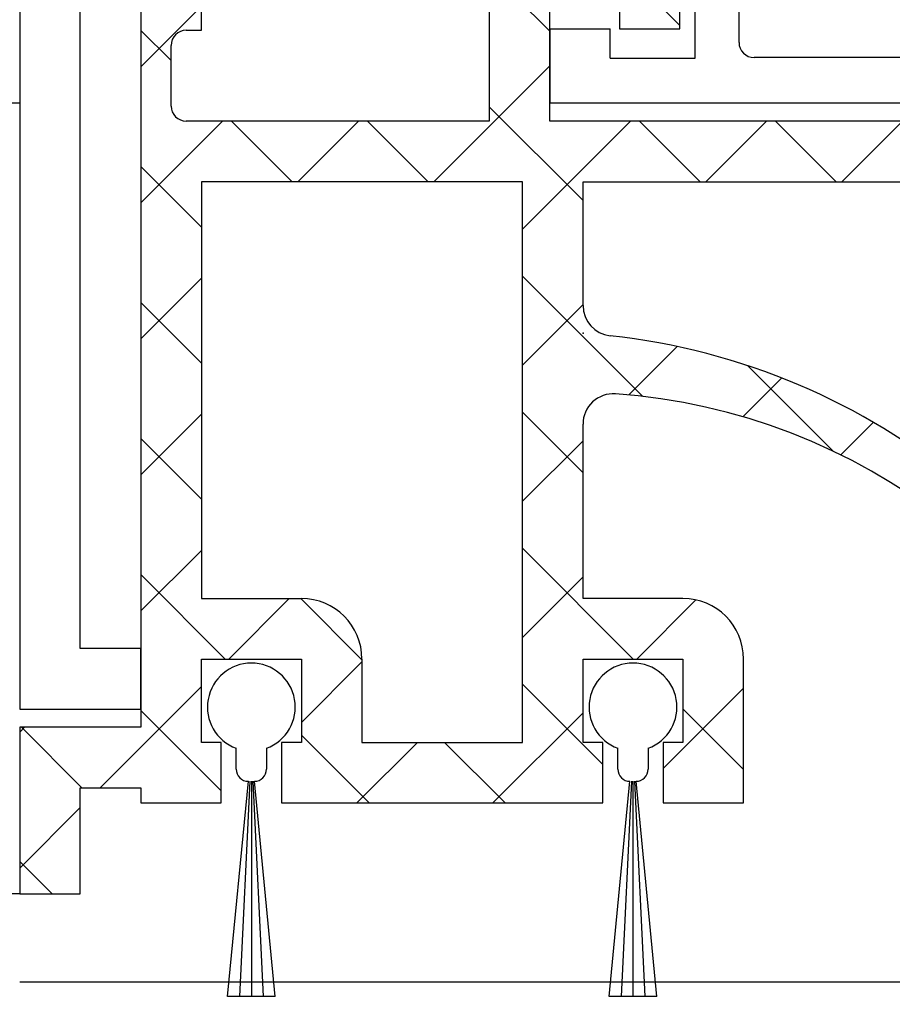
# Model space of a CAD drawing. Units: millimetres. Extents: x 24663 to 26077, y 16209 to 23560.
# Drawn here: x 25788 to 25817, y 22074 to 22106 of the extents above; entities that cross this region are included whole.
import ezdxf

# ---------------------------------------------------------------- set-up
doc = ezdxf.new("R2010")
doc.units = ezdxf.units.MM
for name, color, linetype in [('BLOCK 050107-12-3-32 Bürstendichtung 11mm$0$050107', 251, 'Continuous'), ('BLOCK 325439-XX-1-20 Seitendichtung$0$325439', 252, 'Continuous'), ('BLOCK 325440-XX-1-20 Seitendichtung Vertikal$0$325440', 3, 'Continuous'), ('BLOCK 325442-XX-1-20 Zusatzprofil Seitendichtung$0$325442', 252, 'Continuous'), ('BLOCK 325459-XX-1-20 Abdeckprofil$0$Duenn', 7, 'Continuous'), ('Konstruktion', 31, 'Continuous'), ('Mass', 7, 'Continuous'), ('XREF Green VP ST NSK$0$Duenn', 7, 'Continuous')]:
    doc.layers.add(name, color=color, linetype=linetype)
doc.styles.add('Bemassungstext (DORMA)', font='isocpeur.ttf')
doc.dimstyles.new('DORMA_M', dxfattribs={"dimtxt": 3.5, "dimasz": 2.5, "dimexe": 2, "dimexo": 0, "dimgap": 1.5, "dimtad": 1, "dimdec": 8, "dimtxsty": 'Bemassungstext (DORMA)', "dimcen": 0.1, "dimclrt": 256, "dimadec": 8, "dimazin": 2, "dimtfac": 1, "dimtdec": 8, "dimtmove": 0, "dimatfit": 3, "dimfxl": 1, "dimtolj": 1, "dimarcsym": 0})

# ---------------------------------------------------------------- blocks, each defined once
blk = doc.blocks.new('*D264')
at = {"layer": 'Mass', "color": 0, "lineweight": -2, "transparency": 16777216}
for p, q in [((25954.87597662494, 22103.67571710923), (25966.863205237, 22103.67571710923)), ((25962.863205237, 22098.67571710923), (25962.863205237, 21976.66813974301)), ((25756.45780423206, 21971.66813974301), (25966.863205237, 21971.66813974301))]:
    blk.add_line(p, q, dxfattribs=at)
at = {"layer": 'Mass', "color": 0, "transparency": 16777216}
for points in [[(25962.02987190367, 22098.67571710923), (25963.69653857033, 22098.67571710923), (25962.863205237, 22103.67571710923)], [(25962.02987190367, 21976.66813974301), (25963.69653857033, 21976.66813974301), (25962.863205237, 21971.66813974301)]]:
    blk.add_solid(points, dxfattribs=at)
at = {"layer": 'Mass', "transparency": 16777216, "insert": (25956.36320523699, 22037.67192842611), "char_height": 7, "attachment_point": 5, "rotation": 90, "style": 'Bemassungstext (DORMA)'}
blk.add_mtext('\\A1;132', dxfattribs=at)
blk = doc.blocks.new('*D269')
at = {"layer": 'Mass', "color": 0, "lineweight": -2, "transparency": 16777216}
for p, q in [((25788.39585955753, 22103.67413853674), (25766.32471647861, 22103.67413853674)), ((25770.32471647861, 22098.67413853674), (25770.32471647861, 22082.57570816373)), ((25788.39644290172, 22077.57570816374), (25766.32471647861, 22077.57570816374))]:
    blk.add_line(p, q, dxfattribs=at)
at = {"layer": 'Mass', "color": 0, "transparency": 16777216}
for points in [[(25769.49138314528, 22098.67413853674), (25771.15804981195, 22098.67413853674), (25770.32471647861, 22103.67413853674)], [(25769.49138314528, 22082.57570816373), (25771.15804981195, 22082.57570816373), (25770.32471647861, 22077.57570816374)]]:
    blk.add_solid(points, dxfattribs=at)
at = {"layer": 'Mass', "transparency": 16777216, "insert": (25763.82471647861, 22090.62492335022), "char_height": 7, "attachment_point": 5, "rotation": 90, "style": 'Bemassungstext (DORMA)'}
blk.add_mtext('\\A1;26', dxfattribs=at)
blk = doc.blocks.new('BLOCK 325440-XX-1-20 Seitendichtung Vertikal$0$325440-XX-1-20 Seitendichtung Vertikal')
at = {"layer": 'BLOCK 325440-XX-1-20 Seitendichtung Vertikal$0$325440'}
for p, q in [((0, 0), (32.49940276145935, 7.4505805969e-06)), ((0.2820035265167462, 6.46487024e-08), (0.2820035911663581, 0)), ((32.49940276145935, -2.449981868267062), (32.49940276145935, 7.4505805969e-06)), ((19.49962973594665, -1.499991863965991), (25.74929594993591, -1.499991863965991)), ((30.49942851066589, -1.474980264902118), (27.69941091537476, -1.474980264902118)), ((27.69941091537476, -1.474980264902118), (27.69944071769714, -6.024982780218127)), ((30.49942851066589, -1.474980264902118), (30.49942851066589, -2.449981868267062)), ((26.24928951263428, -1.999992877244952), (26.24928951263428, -6.299991160631183)), ((32.49940276145935, -2.449981868267062), (30.49942851066589, -2.449981868267062))]:
    blk.add_line(p, q, dxfattribs=at)
blk.add_arc((25.74929287440318, -1.999991850187146), 0.5000000000000142, 0, 90, dxfattribs=at)
blk = doc.blocks.new('BLOCK 325440-XX-1-20 Seitendichtung Vertikal')
at = {"layer": 'BLOCK 325440-XX-1-20 Seitendichtung Vertikal$0$325440'}
blk.add_blockref('BLOCK 325440-XX-1-20 Seitendichtung Vertikal$0$325440-XX-1-20 Seitendichtung Vertikal', (0, 0), dxfattribs=at)
blk = doc.blocks.new('BLOCK 325439-XX-1-20 Seitendichtung$0$325439-XX-1-20 Seitendichtung')
at = {"layer": 'BLOCK 325439-XX-1-20 Seitendichtung$0$325439'}
h = blk.add_hatch(dxfattribs=at)
h.set_pattern_fill('ANSI37', color=1, angle=-1.27e-14)
h.set_pattern_definition([(44.99999999999999, (10.08495948042944, -69.11716895557583), (-2.245064030267287, 2.245064030267288), []), (134.9999999999999, (10.08495948042944, -69.11716895557583), (-2.245064030267288, -2.245064030267287), [])])
edge = h.paths.add_edge_path()
edge.add_arc((31.90268113024923, 11.59716952216513), 0.5996263546842832, 179.3359445606172, 224.9124662952286)
edge.add_arc((30.91118527506707, 10.60904965442933), 0.8001753992021429, 0.4893928765084718, 44.8946629728364)
edge.add_arc((31.11563416939953, 10.10688714040952), 0.5999688017226891, 244.782800058297, 360.4887066614799)
edge.add_arc((34.74276741714267, 50.89579701351067), 40.00011685245221, 211.9479455811701, 257.221083044817)
edge.add_line((35.2325346853031, -3.702139089198681), (34.76056999854928, 52.09587071201713))
edge.add_line((31.76072810811821, 52.09025553884021), (31.30309504812841, 11.60411900834515))
edge.add_line((31.71133148504305, 10.61588428312279), (31.71558114647178, 10.11200453644232))
edge.add_line((30.86001692296259, 9.564095848692887), (26.01806360305273, 11.84413818370012))
edge.add_arc((25.76172337691606, 11.29919294863612), 0.6022255563780838, 64.80787996497178, 77.19905430681413)
edge.add_arc((36.96920439395172, 51.08202643617005), 43.99993711561861, 210.5885901734727, 262.0508888331928)
edge.add_arc((30.74602855228023, 6.514500507124466), 0.9999771622018441, 0.4841424144310043, 82.05206621807795)
edge.add_line((31.74597001528173, 6.522950092776227), (31.79040101411011, 1.268928913397758))
edge.add_arc((32.76066433199686, 52.0789610601987), 1.000000008535742, 90.4830480421682, 179.3528602883115)
edge.add_arc((33.76064268074561, 52.08744686934005), 0.9999628003158104, 0.4826742968299164, 90.48460806355303)
edge.add_line((33.75218508993113, 53.08737390226633), (32.75223365301736, 53.07892552992962))
edge.add_arc((-0.0470233623009264, 29.20065552925553), 0.9999893242598128, 31.94751878924857, 210.5894190526941)
edge.add_line((35.23253474116123, -3.702145693023297), (27.23286421581724, -3.769801073720373))
edge.add_line((27.19901062126985, 0.2300637737785394), (27.23283384703314, -3.769801330582481))
edge.add_line((30.79888317457063, 0.2605140778468922), (27.19901062126883, 0.2300637737789657))
h = blk.add_hatch(dxfattribs=at)
h.set_pattern_fill('ANSI37', color=1, angle=-90.00000000000001)
h.set_pattern_definition([(315, (10.08495948042944, -69.11716895557583), (2.245064030267288, 2.245064030267287), []), (44.99999999999999, (10.08495948042944, -69.11716895557583), (-2.245064030267287, 2.245064030267288), [])])
h.paths.add_polyline_path([(35.2325346853031, -3.702139089198681), (31.23266964949265, -3.73597033351983), (31.39181116501136, -22.54874458022337, -0.0808477537137071), (25.71599428732763, -59.38461122351329), (24.30323595049685, -59.39656351233317), (24.27787561868352, -56.39667207568528), (19.47802568010591, -56.43727264866903), (19.03310806977515, -3.839150556872482), (27.23286421581724, -3.769801073720373), (27.19901062126883, 0.2300637737789657), (0, 0), (0.0414435682778276, -4.899803373067697), (0.0507206636275441, -5.999782873299409), (-4.54910332658801, -6.038681549702232), (-4.56518662588769, -4.138762162967395), (-8.565051724728168, -4.172585956255716), (-8.50752460580998, -10.97233851731835), (-4.50765950696951, -10.93851472403366), (-4.52374293193953, -9.03858043666878), (4.075946031446157, -8.965843066347588), (4.033658965193346, -3.966026656262329), (11.03343760028974, -3.906812541395993), (11.02494578980754, -2.907010167023784, -0.4142397460562913), (12.01646222547502, -1.898431745430926), (14.01636501703264, -1.881520099762269, -0.4142210547938106), (15.02480892630316, -2.872955052455182), (15.47816064410106, -56.47110389227055), (7.978436028974542, -56.53453449164953), (8.059636860767561, -66.134197117226), (6.459653553111301, -66.14772843924743, 0.4142322323633433), (5.46820881867179, -67.15615011623905), (5.476642388177815, -68.15611327572248, 0.4142344319518201), (6.485086971252023, -69.14761925927051), (13.68488749923946, -69.08671818234086, 0.4142273706939936), (14.67629020788692, -68.07829686559708), (14.6678566383453, -67.07833370146864, 0.414234417885675), (13.6594121032878, -66.08682771750662), (12.05950183393814, -66.10035842330944), (12.00366139679362, -59.50059468469771), (21.30332228857058, -59.42193893328478), (21.33380239390134, -63.02181123524679), (28.73351390917529, -62.95921668352641, 0.0860234211775738), (35.39168293876411, -22.51570982745208)])
for p, q in [((33.75218508993113, 53.08737390226633), (32.75223365301736, 53.07892552992962)), ((31.76072810811821, 52.09025553884021), (31.30309504812841, 11.60411900834515)), ((35.2325346853031, -3.702139089198681), (34.76056999854928, 52.09587071201713)), ((30.86001692296259, 9.564095848692887), (26.01806360305273, 11.84413818370012)), ((31.71133148504305, 10.61588428312279), (31.71558114647178, 10.11200453644232)), ((31.74597001528173, 6.522950092776227), (31.79040101411011, 1.268928913397758)), ((27.19901062126883, 0.2300637737789657), (0, 0)), ((0, 0), (0.0507206636275441, -5.999782873299409)), ((30.79888317457063, 0.2605140778468922), (27.19901062126883, 0.2300637737789657)), ((27.23286421581724, -3.769801073720373), (27.19901062126883, 0.2300637737789657)), ((27.19901062126985, 0.2300637737785394), (27.23283384703314, -3.769801330582481)), ((12.01646223992975, -1.898431745308698), (14.01636498808693, -1.881520100007037)), ((0.0173584510084766, -2.053343344101449), (0.0173675320916118, -2.053334108537455)), ((11.03343760028974, -3.906812541395993), (11.02494440039027, -2.906846580861383)), ((15.02480949923028, -2.873022787574882), (15.47816064410106, -56.47110389227055)), ((19.03310806977515, -3.839150556872482), (27.23286421581724, -3.769801073720373)), ((19.47802568010591, -56.43727264866903), (19.03310806977515, -3.839150556872482)), ((27.23286421581724, -3.769801073720373), (35.2325346853031, -3.702139089198681)), ((35.23253474116123, -3.702145693023297), (27.23286421581724, -3.769801073720373)), ((35.2325346853031, -3.702139089198681), (31.23266958646263, -3.735962882483363)), ((31.23266958646263, -3.735962882483363), (31.39181884401022, -22.5496523463171)), ((35.39168388001553, -22.51582110271558), (35.2325346853031, -3.702139089198681)), ((-4.56518662588769, -4.138762162967395), (-8.565051724728168, -4.172585956255716)), ((-8.565051724728168, -4.172585956255716), (-8.50752460580998, -10.97233851731835)), ((-4.54910332658801, -6.038681549702232), (-4.56518662588769, -4.138762162967395)), ((4.033658965193353, -3.966026656262329), (11.03343760028974, -3.906812541395993)), ((4.075946031446157, -8.965843066347588), (4.033658965193353, -3.966026656262329)), ((0.0507206636275441, -5.999782873299409), (-4.54910332658801, -6.038681549702232)), ((-4.52374293193953, -9.03858043666878), (4.075946031446157, -8.965843066347588)), ((-4.50765950696951, -10.93851472403366), (-4.52374293193953, -9.03858043666878)), ((-8.50752460580998, -10.97233851731835), (-4.50765950696951, -10.93851472403366)), ((15.47816064410106, -56.47110389227055), (7.978436028974542, -56.53453449164953)), ((7.978436028974542, -56.53453449164953), (8.059636860767554, -66.134197117226)), ((24.27787561868353, -56.39667207568528), (19.47802568010591, -56.43727264866903)), ((24.30323595049685, -59.39656351233317), (24.27787561868353, -56.39667207568528)), ((12.00366139679362, -59.50059468469771), (21.30332228857058, -59.42193893328477)), ((12.05950183393814, -66.10035842330944), (12.00366139679362, -59.50059468469771)), ((21.30332228857058, -59.42193893328477), (21.33380239390134, -63.02181123524679)), ((25.7159942873277, -59.38461122351328), (24.30323595049685, -59.39656351233317)), ((21.33380239390134, -63.02181123524679), (28.73351390917649, -62.9592166835264)), ((8.059636860767554, -66.134197117226), (6.459666992788683, -66.14772832567542)), ((13.65941209939227, -66.08682771753956), (12.05950183393814, -66.10035842330944)), ((5.468208818609568, -67.15615010886177), (5.476642415984301, -68.15611657207592)), ((14.6762902079099, -68.07829686832156), (14.66785667337079, -67.07833785542425)), ((6.485086927127653, -69.14761925964376), (13.68483203373124, -69.08671865150791))]:
    blk.add_line(p, q, dxfattribs=at)
for centre, radius, start, end in [((32.76066433199686, 52.0789610601987), 1.000000008535742, 90.4830480421682, 179.3528602883115), ((33.76064268074561, 52.08744686934005), 0.9999628003158104, 0.4826742968299164, 90.48460806355303), ((-0.0470233623009264, 29.20065552925553), 0.9999893242598128, 31.94751878924857, 210.5894190526941), ((34.74276741714267, 50.89579701351067), 40.00011685245221, 211.9479455811701, 257.221083044817), ((36.96920439395172, 51.08202643617005), 43.99993711561861, 210.5885901734727, 262.0508888331928), ((25.76172337691606, 11.29919294863612), 0.6022255563780838, 64.80787996497178, 77.19905430681413), ((31.90268113024923, 11.59716952216513), 0.5996263546842832, 179.3359445606172, 224.9124662952286), ((30.91118527506707, 10.60904965442933), 0.8001753992021429, 0.4893928765084718, 44.8946629728364), ((31.11563416939953, 10.10688714040952), 0.5999688017226891, 244.782800058297, 0.4887066614798434), ((30.74602855228023, 6.514500507124466), 0.9999771622018441, 0.4841424144310043, 82.05206621807795), ((30.79039727541386, 1.260517189850361), 1.000039116484249, 270.4861930239257, 0.4819430892507233), ((12.02494813908561, -2.898434857310348), 1.000039116484116, 90.48619302392571, 180.4819430892507), ((14.02488217593782, -2.881446632580264), 0.9999628058229111, 0.4826744275269539, 90.48802296958068), ((-84.6066135019223, -23.53045537140677), 116.0025787699903, 341.9961632987031, 0.4844421911950244), ((-84.60395349672808, -23.53078007760267), 119.9999297131942, 340.8179665394664, 0.4846132756461107), ((6.468109885543967, -67.14763004718225), 0.9999373655928891, 90.48377817091198, 180.4882000605631), ((13.66791667749656, -67.08676707532504), 0.9999755232488426, 0.4829762661961175, 90.48729423369949), ((6.476582349021541, -68.14767990186556), 0.9999755232438239, 180.4834031633012, 270.4872942338298), ((13.67640196530281, -68.0868295386008), 0.9999246492443935, 270.4830494620134, 0.4889287695222872)]:
    blk.add_arc(centre, radius, start, end, dxfattribs=at)
blk = doc.blocks.new('BLOCK 325439-XX-1-20 Seitendichtung')
at = {"layer": 'BLOCK 325439-XX-1-20 Seitendichtung$0$325439', "xscale": 0.5, "yscale": 0.5, "zscale": 0.5}
blk.add_blockref('BLOCK 325439-XX-1-20 Seitendichtung$0$325439-XX-1-20 Seitendichtung', (0, 0), dxfattribs=at)
blk = doc.blocks.new('XREF Green VP FF NSK')
for name, p in [('BLOCK 325439-XX-1-20 Seitendichtung', (32.49940276145935, 7.4505805969e-06)), ('BLOCK 325440-XX-1-20 Seitendichtung Vertikal', (0, 0))]:
    blk.add_blockref(name, p)
blk = doc.blocks.new('BLOCK 325442-XX-1-20 Zusatzprofil Seitendichtung$0$325442-XX-1-20 Zusatzprofil Seitendichtung')
at = {"layer": 'BLOCK 325442-XX-1-20 Zusatzprofil Seitendichtung$0$325442'}
h = blk.add_hatch(dxfattribs=at)
h.set_pattern_fill('ANSI37', color=1)
h.set_pattern_definition([(45, (-18.50665379604015, -356.3941336893627), (-2.245064030267287, 2.245064030267288), []), (135, (-18.50665379604015, -356.3941336893627), (-2.245064030267288, -2.245064030267287), [])])
h.paths.add_polyline_path([(10, 49.25), (13.75, 49.25), (13.75, 54.10000000000036), (14.55000000000018, 54.10000000000036, 0.4142135623730951), (15.05000000000018, 54.60000000000036), (15.05000000000018, 55.10000000000037, 0.4142135623730868), (14.55000000000018, 55.60000000000036), (10.95000000000027, 55.60000000000036, 0.414213562373093), (10.45000000000027, 55.10000000000037), (10.45000000000027, 54.60000000000036, 0.4142135623730939), (10.95000000000027, 54.10000000000036), (11.75, 54.10000000000036), (11.75, 50.80000000000018), (8, 50.80000000000018), (8, 29.40000000000054), (5.90000000000009, 29.40000000000054), (5.90000000000009, 31.90000000000055), (4, 31.90000000000055), (4, 0), (0, 0), (0, -5.5), (2, -5.5), (2, -2), (4, -2), (4, -2.5), (6.65000000000009, -2.5), (6.65000000000009, -0.5), (6, -0.5), (6, 2.25), (9.30000000000018, 2.25), (9.30000000000018, -0.5), (8.65000000000009, -0.5), (8.65000000000009, -2.5), (19.25, -2.5), (19.25, -0.5), (18.59999999999991, -0.5), (18.59999999999991, 2.25), (21.90000000000009, 2.25), (21.90000000000009, -0.5), (21.25, -0.5), (21.25, -2.5), (23.90000000000009, -2.5), (23.90000000000009, 2.25, 0.4142135623730965), (21.90000000000009, 4.25), (18.59999999999991, 4.25), (18.59999999999991, 10.00322450171506, -0.4349225389259673), (19.67012614252826, 11.00076263338451, -0.3044729780563027), (37.26240933183681, -2.689221812939649, 0.9916808366135638), (38.12403206086401, -2.413184997487405, 0.2986774535211258), (19.49206970834621, 12.92148621464639, -0.3828830303895618), (18.59999999999991, 13.91564467894841), (18.59999999999991, 18), (46.45000000000027, 18), (46.58414715385879, 12.08865633321375, 0.4075835325320457), (47.08401845851994, 11.60000000000036), (47.85236563672969, 11.60000000000036, 0.4075835325320517), (48.35223694139085, 12.08865633321375), (48.5, 18.60000000000036), (50, 20.10000000000037), (50, 20.60000000000036), (46.95000000000027, 20.60000000000036, 0.4142135623730951), (46.45000000000027, 20.10000000000037), (46.45000000000027, 20), (17.5, 20), (17.5, 24), (19.80000000000018, 24), (19.80000000000018, 23.05000000000018), (21.80000000000018, 23.05000000000018), (21.80000000000018, 26.45000000000027), (19.80000000000018, 26.45000000000027), (19.80000000000018, 25.5), (15.5, 25.5), (15.5, 20), (5.5, 20, -0.4142135623730953), (5, 20.5), (5, 22.5, -0.4142135623730948), (5.5, 23), (6, 23), (6, 27.40000000000009), (10, 27.40000000000009)])
h.paths.add_polyline_path([(16.59999999999991, 18), (16.59999999999991, -0.5), (11.30000000000018, -0.5), (11.30000000000018, 2.25, 0.4142135623730946), (9.30000000000018, 4.25), (6, 4.25), (6, 18)], flags=16)
for p, q in [((4, 31.90000000000055), (4, 0)), ((6, 23), (6, 27.40000000000009)), ((21.80000000000018, 23.05000000000018), (21.80000000000018, 26.45000000000027)), ((15.5, 25.5), (15.5, 20)), ((17.5, 20), (17.5, 24)), ((19.80000000000018, 24), (19.80000000000018, 23.05000000000018)), ((5.5, 23), (6, 23)), ((19.80000000000018, 23.05000000000018), (21.80000000000018, 23.05000000000018)), ((5, 20.5), (5, 22.5)), ((15.5, 20), (5.5, 20)), ((46.45000000000027, 20), (17.5, 20)), ((16.59999999999991, 18), (6, 18)), ((6, 18), (6, 4.25)), ((16.59999999999991, -0.5), (16.59999999999991, 18)), ((18.59999999999991, 18), (46.45000000000027, 18)), ((18.59999999999991, 13.91564467894841), (18.59999999999991, 18)), ((18.59999999999991, 4.25), (18.59999999999991, 10.00322450171506)), ((6, 4.25), (9.30000000000018, 4.25)), ((21.90000000000009, 4.25), (18.59999999999991, 4.25)), ((6, 2.25), (9.30000000000018, 2.25)), ((6, -0.5), (6, 2.25)), ((9.30000000000018, 2.25), (9.30000000000018, -0.5)), ((11.30000000000018, 2.25), (11.30000000000018, -0.5)), ((18.59999999999991, 2.25), (21.90000000000009, 2.25)), ((18.59999999999991, -0.5), (18.59999999999991, 2.25)), ((21.90000000000009, 2.25), (21.90000000000009, -0.5)), ((23.90000000000009, -2.5), (23.90000000000009, 2.25)), ((0, 0), (0, -5.5)), ((4, 0), (0, 0)), ((6.65000000000009, -0.5), (6, -0.5)), ((6.65000000000009, -2.5), (6.65000000000009, -0.5)), ((8.65000000000009, -0.5), (8.65000000000009, -2.5)), ((9.30000000000018, -0.5), (8.65000000000009, -0.5)), ((11.30000000000018, -0.5), (16.59999999999991, -0.5)), ((19.25, -0.5), (18.59999999999991, -0.5)), ((19.25, -2.5), (19.25, -0.5)), ((21.25, -0.5), (21.25, -2.5)), ((21.90000000000009, -0.5), (21.25, -0.5)), ((2, -2), (4, -2)), ((2, -5.5), (2, -2)), ((4, -2), (4, -2.5)), ((4, -2.5), (6.65000000000009, -2.5)), ((8.65000000000009, -2.5), (19.25, -2.5)), ((21.25, -2.5), (23.90000000000009, -2.5)), ((0, -5.5), (2, -5.5))]:
    blk.add_line(p, q, dxfattribs=at)
for centre, radius, start, end in [((5.5, 22.5), 0.5, 90, 180), ((5.5, 20.5), 0.5, 180, 270), ((19.59999999999991, 13.91564467894841), 1, 180, 263.803980344966), ((17.11760329196295, -8.949999999999818), 22.00000000000001, 17.28518281127596, 83.80398034496602), ((19.59999999999991, 10.00322450171506), 0.999999999999998, 85.97876754273113, 180), ((18.26760329196259, -8.949999999999818), 20.00000000000001, 18.24246506274962, 85.97876754273113), ((9.30000000000018, 2.25), 2.000000000000005, 0, 90), ((21.90000000000009, 2.25), 2.000000000000005, 0, 90)]:
    blk.add_arc(centre, radius, start, end, dxfattribs=at)
blk.add_point((18.59999999999991, 13), dxfattribs=at)
blk = doc.blocks.new('BLOCK 325442-XX-1-20 Zusatzprofil Seitendichtung')
at = {"layer": 'BLOCK 325442-XX-1-20 Zusatzprofil Seitendichtung$0$325442'}
blk.add_blockref('BLOCK 325442-XX-1-20 Zusatzprofil Seitendichtung$0$325442-XX-1-20 Zusatzprofil Seitendichtung', (0, 0), dxfattribs=at)
blk = doc.blocks.new('BLOCK 050107-12-3-32 Bürstendichtung 11mm$0$BLOCK 050107-12-3-32 Bürstendichtung 11mm')
at = {"layer": 'BLOCK 050107-12-3-32 Bürstendichtung 11mm$0$050107'}
for p, q in [((-0.5000084638595581, -2.049999433511516), (-0.5000084638595581, -1.361062872165462)), ((0.5000084638595581, -1.361062872165462), (0.5000084638595581, -2.049999433511516)), ((-0.7835477590560913, -9.549999791062657), (-0.1000016927719116, -2.449998754018565)), ((-0.0500008463859654, -2.450003202066461), (-0.3917738795280456, -9.549999791062657)), ((-1.89e-14, -2.449998754018513), (-1.89e-14, -9.549999791062657)), ((0.0500753521919156, -2.450003202066459), (0.3916397690773011, -9.549999791062657)), ((0.783279538154602, -9.549999791062657), (0.1001507043838501, -2.449998754018565)), ((0.7835626602172853, -9.549999791062657), (-0.783562660217285, -9.549999791062657))]:
    blk.add_line(p, q, dxfattribs=at)
for centre, radius, start, end in [((0, 0), 1.450000208937342, 290.171624610736, 249.828375389264), ((-0.0999661052228476, -2.049956394649598), 0.400042360951895, 180.0061642100553, 269.9949029988654), ((0.1000169837504927, -2.050007274124823), 0.399991480185911, 269.997809681998, 0.0011231090729331)]:
    blk.add_arc(centre, radius, start, end, dxfattribs=at)
blk = doc.blocks.new('BLOCK 050107-12-3-32 Bürstendichtung 11mm')
at = {"layer": 'BLOCK 050107-12-3-32 Bürstendichtung 11mm$0$050107'}
blk.add_blockref('BLOCK 050107-12-3-32 Bürstendichtung 11mm$0$BLOCK 050107-12-3-32 Bürstendichtung 11mm', (0, 0), dxfattribs=at)
blk = doc.blocks.new('BLOCK 325459-XX-1-20 Abdeckprofil$0$325459-XX-1-20 Abdeckprofil')
at = {"layer": 'BLOCK 325459-XX-1-20 Abdeckprofil$0$Duenn', "color": 3}
for p, q in [((5.200000014157012, 4.000008106231689), (2.850000048057154, 4.000008106231689)), ((27.14999880194682, 4.000002521514032), (24.80000000000018, 4.000002521514032)), ((2.349999966100767, 3.500014543533325), (2.349999966100767, 3.049999475479125)), ((27.65000052750202, 3.049999475479124), (27.65000052750202, 3.500014543533323)), ((2.850000048057154, 2.550005912780761), (4.699999932200626, 2.550005912780761)), ((4.699999932200626, 2.550005912780761), (4.699999932200626, -3e-16)), ((6.699999794364885, -0.9999871253967288), (6.699999794364885, 2.499997615814208)), ((23.29999953508468, 2.499997615814207), (23.29999953508468, -0.9999871253967298)), ((25.29999986291023, 2.55000591278076), (27.14999951422305, 2.550005912780759)), ((25.29999986291023, -1.5e-15), (25.29999986291023, 2.55000591278076)), ((0, 0), (-2e-16, -2.999991178512573)), ((4.699999932200626, -3e-16), (0, 0)), ((29.99999932944866, -1.8e-15), (25.29999986291023, -1.5e-15)), ((29.99999932944866, -1.500010490417482), (29.99999932944866, -1.8e-15)), ((54.99999970197769, -3.4e-15), (54.99999970197769, -2.000004053115848)), ((57.00000002980323, -3.5e-15), (54.99999970197769, -3.4e-15)), ((57.00000002980323, -4.000008106231693), (57.00000002980323, -3.5e-15)), ((22.29999937117191, -2.000004053115846), (7.699999958277658, -2.000004053115845)), ((54.99999970197769, -2.000004053115848), (30.50000034272762, -2.000004053115846)), ((1.00000004749836, -4.000008106231689), (57.00000002980323, -4.000008106231693))]:
    blk.add_line(p, q, dxfattribs=at)
for centre, radius, start, end in [((2.850000000000363, 3.500002521514034), 0.5, 90, 180), ((5.200000000000727, 2.500002521514033), 1.500000000000007, 0, 90), ((24.80000000000018, 2.500002521514032), 1.5, 90, 180), ((27.14999880194682, 3.500002521514032), 0.5, 0, 90), ((2.850000000000363, 3.050002521513306), 0.5, 180, 270), ((27.15000000000055, 3.050002521513304), 0.5, 270, 0), ((7.700000000000727, -0.9999974784859663), 1, 180, 270), ((22.30000000000018, -0.9999974784859674), 1, 270, 0), ((30.5, -1.499997478485967), 0.5, 180, 270), ((0.9999999999999998, -2.999997478485965), 1, 180, 270)]:
    blk.add_arc(centre, radius, start, end, dxfattribs=at)
blk = doc.blocks.new('BLOCK 325459-XX-1-20 Abdeckprofil')
at = {"layer": 'BLOCK 325459-XX-1-20 Abdeckprofil$0$Duenn'}
blk.add_blockref('BLOCK 325459-XX-1-20 Abdeckprofil$0$325459-XX-1-20 Abdeckprofil', (0, 0), dxfattribs=at)
blk = doc.blocks.new('XREF Green VP ST NSK')
at = {"layer": 'XREF Green VP ST NSK$0$Duenn'}
for name, p, rotation in [('BLOCK 325459-XX-1-20 Abdeckprofil', (4.000234603881843, 57.59998191503652), 270), ('BLOCK 325440-XX-1-20 Seitendichtung Vertikal', (50, 20.60000006464907), 180)]:
    blk.add_blockref(name, p, dxfattribs=dict(at, rotation=rotation))
for name, p in [('BLOCK 325442-XX-1-20 Zusatzprofil Seitendichtung', (0, 0)), ('BLOCK 050107-12-3-32 Bürstendichtung 11mm', (7.65000000000009, 0.6660025397818572)), ('BLOCK 050107-12-3-32 Bürstendichtung 11mm', (20.25, 0.6660025397818572))]:
    blk.add_blockref(name, p, dxfattribs=at)

msp = doc.modelspace()

# ---------------------------------------------------------------- block references
at = {"layer": 'Konstruktion'}
for name, p in [('XREF Green VP ST NSK', (25788.39644290171, 22083.07570816373)), ('XREF Green VP FF NSK', (25788.39592098459, 22074.67273733497))]:
    msp.add_blockref(name, p, dxfattribs=at)

# ---------------------------------------------------------------- dimensions: what is measured, and where the dimension line sits
at = {"layer": 'Mass'}
for base, p1, p2, picture, middle in [((25962.863205237, 21971.66813974301), (25954.87597662493, 22103.67571710923), (25756.45780423205, 21971.66813974301), '*D264', (25956.36320523699, 22037.67192842611)), ((25770.32471647861, 22077.57570816374), (25788.39585955751, 22103.67413853673), (25788.39644290171, 22077.57570816373), '*D269', (25763.82471647861, 22090.62492335022))]:
    dim = msp.add_linear_dim(base=base, p1=p1, p2=p2, angle=90, dimstyle='DORMA_M', override={"dimdec": 0}, dxfattribs=at)
    dim.commit()
    dim.dimension.update_dxf_attribs({"geometry": picture, "text_midpoint": middle})

doc.saveas('drawing.dxf')
